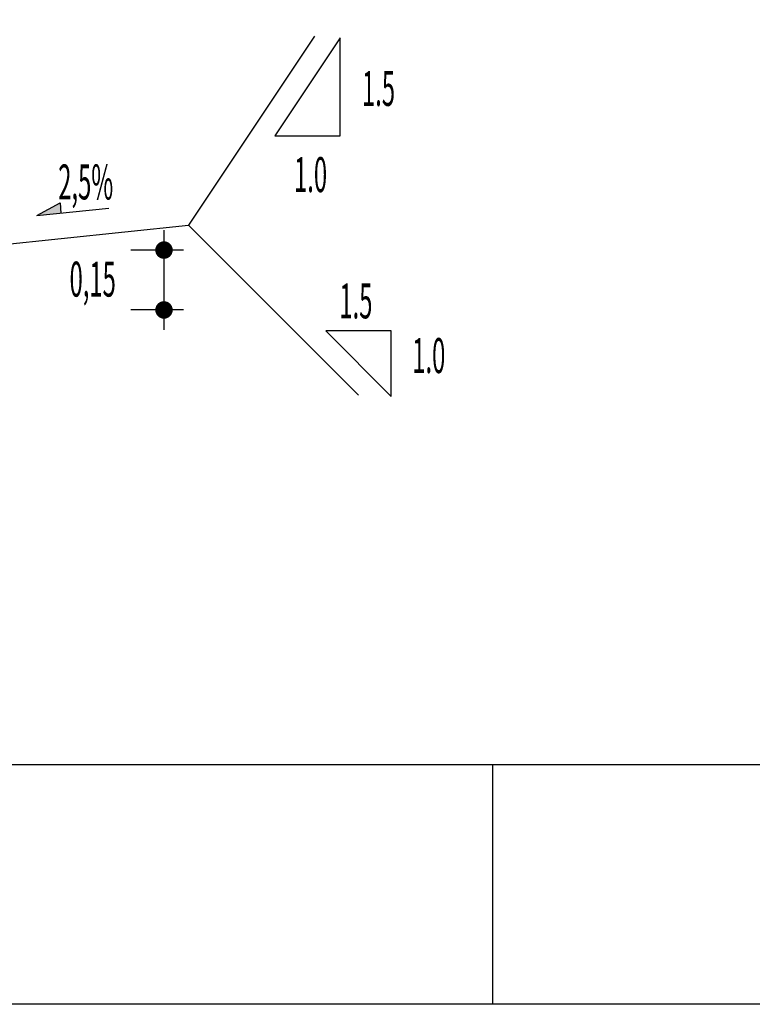
# Model space of a CAD drawing. Extents: x 187796 to 188176, y 1652354 to 1671169.
# Drawn here: x 187979 to 187998, y 1670959 to 1670984 of the extents above; entities that cross this region are included whole.
import ezdxf

# ---------------------------------------------------------------- set-up
doc = ezdxf.new("R2010")
doc.units = 0
doc.header["$LTSCALE"] = 2.5
doc.header["$MEASUREMENT"] = 0
doc.layers.get('0').update_dxf_attribs({"linetype": 'CONTINUOUS'})
doc.layers.add('FORMATO', color=1, linetype='CONTINUOUS')
doc.layers.add('MEDIDAS', color=1, linetype='CONTINUOUS')
doc.styles.add('RS', font='simplex.shx')

msp = doc.modelspace()

# ---------------------------------------------------------------- linework, layer by layer
at = {"color": 1, "linetype": 'CONTINUOUS'}
for p in [(187986.755, 1670983.567, 588.994), (187987.859, 1670974.572, 588.994)]:
    msp.add_line(p, (187983.598, 1670978.832, 588.994), dxfattribs=at)
at = {"color": 1}
for p, q in [((187979.8, 1670979.071, 588.994), (187980.386, 1670979.387, 588.994)), ((187980.386, 1670979.387, 588.994), (187980.401, 1670979.133, 588.994)), ((187979.8, 1670979.071, 588.994), (187981.603, 1670979.258, 588.994))]:
    msp.add_line(p, q, dxfattribs=at)
at = {"color": 3}
msp.add_line((187977.598, 1670978.207, 588.994), (187983.598, 1670978.832, 588.994), dxfattribs=at)
at = {"color": 1, "linetype": 'CONTINUOUS', "elevation": 588.994}
for points in [[(187987.403, 1670981.065), (187987.403, 1670983.526), (187985.763, 1670981.065)], [(187988.684, 1670974.543), (187988.684, 1670976.184), (187987.043, 1670976.184)]]:
    msp.add_lwpolyline(points, close=True, dxfattribs=at)
at = {"color": 1}
msp.add_solid([(187979.8, 1670979.071, 588.994), (187980.386, 1670979.387, 588.994), (187980.401, 1670979.133, 588.994)], dxfattribs=at)
at = {"layer": 'FORMATO'}
msp.add_line((187991.224, 1670965.321, -1177.989), (187991.224, 1670959.321, -1177.989), dxfattribs=at)
at = {"layer": 'FORMATO', "elevation": -1177.989}
msp.add_lwpolyline([(187796.225, 1670959.317), (187796.225, 1671169.321), (188176.224, 1671169.321), (188176.224, 1670959.317)], close=True, dxfattribs=at)
at = {"layer": 'FORMATO', "color": 8, "elevation": -1177.989}
msp.add_lwpolyline([(187808.725, 1670965.317), (187808.725, 1671163.321), (188170.224, 1671163.321), (188170.224, 1670965.317)], close=True, dxfattribs=at)
at = {"layer": 'MEDIDAS', "color": 1}
for p, q in [((187982.986, 1670978.707, 588.994), (187982.986, 1670976.207, 588.994)), ((187983.472, 1670978.207, 588.994), (187982.152, 1670978.207, 588.994)), ((187983.472, 1670978.207, 588.994), (187982.152, 1670978.207, 588.994)), ((187983.472, 1670976.707, 588.994), (187982.152, 1670976.707, 588.994)), ((187983.472, 1670976.707, 588.994), (187982.152, 1670976.707, 588.994))]:
    msp.add_line(p, q, dxfattribs=at)
at = {"layer": 'MEDIDAS', "color": 1, "const_width": 0.219, "elevation": 588.994}
for points in [[(187982.986, 1670978.317, -1), (187982.986, 1670978.098, -1)], [(187982.986, 1670978.317, -1), (187982.986, 1670978.098, -1)], [(187982.986, 1670976.817, -1), (187982.986, 1670976.598, -1)], [(187982.986, 1670976.817, -1), (187982.986, 1670976.598, -1)]]:
    msp.add_lwpolyline(points, format="xyb", close=True, dxfattribs=at)

# ---------------------------------------------------------------- texts
at = {"color": 3, "style": 'RS', "width": 0.5}
for s, p in [('1.5', (187987.949, 1670981.818, 588.994)), ('1.0', (187986.246, 1670979.66, 588.994)), ('1.5', (187987.382, 1670976.496, 588.994)), ('1.0', (187989.209, 1670975.128, 588.994))]:
    msp.add_text(s, height=0.875, dxfattribs=at).set_placement(p)
at = {"layer": 'MEDIDAS', "color": 1, "style": 'RS', "width": 0.5}
for s, p in [('2,5%', (187980.335, 1670979.476, 588.994)), ('0,15', (187980.619, 1670977.042, 588.994))]:
    msp.add_text(s, height=0.875, dxfattribs=at).set_placement(p)

doc.saveas('drawing.dxf')
